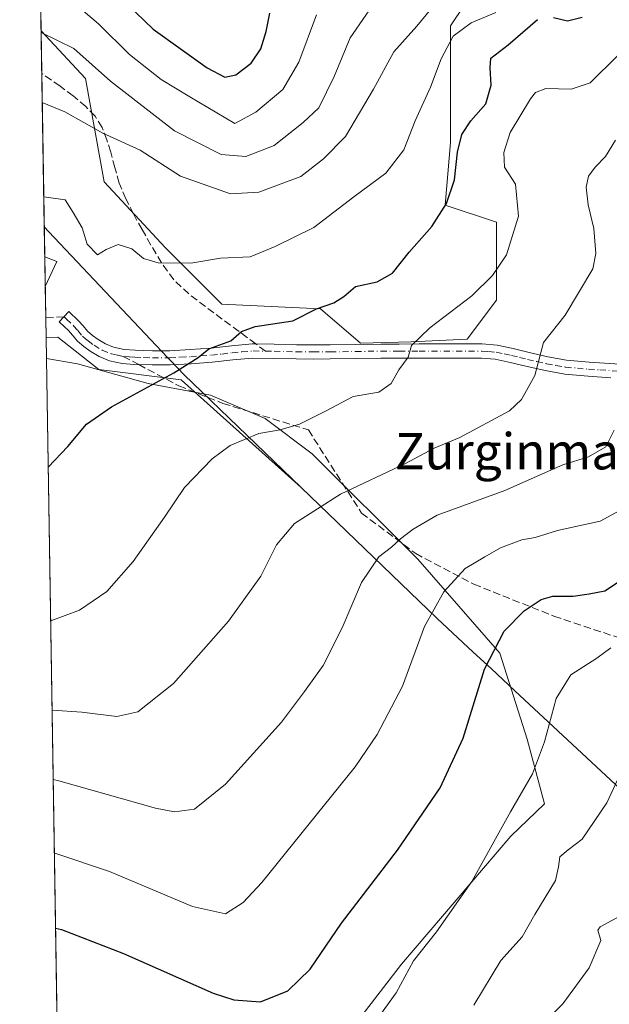
# Model space of a CAD drawing. Units: metres. Extents: x 610152 to 613580, y 4773276 to 4775646.
# Drawn here: x 610152 to 610282, y 4775083 to 4775300 of the extents above; entities that cross this region are included whole.
import ezdxf
from ezdxf.enums import TextEntityAlignment as Align

# ---------------------------------------------------------------- set-up
doc = ezdxf.new("R2010")
doc.units = ezdxf.units.M
doc.header["$MEASUREMENT"] = 0
doc.linetypes.add('DGN Style 3', pattern=[2.307223458686699, 1.648016756204785, -0.6592067024819142])
doc.linetypes.add('DGN Style 4', pattern=[2.6384748266838614, 1.318413404963828, -0.6592067024819142, 0.001648016756204785, -0.6592067024819142])
for name, color, linetype, lineweight in [('Arbolado forestal CxS', 92, 'Continuous', 0), ('Camino Cxs', 7, 'Continuous', 0), ('Camino eje', 30, 'DGN Style 4', 13), ('Comarca CxS', 21, 'Continuous', 0), ('Comunidad Autónoma CxS', 142, 'Continuous', 0), ('Curva de nivel maestra', 30, 'Continuous', 30), ('Curva de nivel normal', 30, 'Continuous', 0), ('Edificación Cxs', 1, 'Continuous', 13), ('Entidad de ámbito territorial', 7, 'Continuous', 0), ('Entidad de ámbito territorial CxS', 92, 'Continuous', 0), ('Espacio natural protegido', 121, 'Continuous', 13), ('Espacio natural protegido CxS', 121, 'Continuous', 0), ('Municipio', 91, 'Continuous', 13), ('Municipio CxS', 4, 'Continuous', 0), ('Pastizal CxS', 92, 'Continuous', 0), ('Prado CxS', 92, 'Continuous', 0), ('Provincia CxS', 1, 'Continuous', 0), ('Senda', 7, 'DGN Style 3', 0), ('Senda no paivmentada conexión', 7, 'DGN Style 3', 0), ('Texto cartográfico', 7, 'Continuous', 0)]:
    doc.layers.add(name, color=color, linetype=linetype, lineweight=lineweight)
doc.styles.add('Style-Arial', font='txt')

# ---------------------------------------------------------------- blocks, each defined once
blk = doc.blocks.new('*U12')
at = {"layer": 'Prado CxS', "color": 92, "linetype": 'Continuous', "lineweight": 0}
blk.add_polyline3d([(610170.9792999999, 4774980.0735, 311.2655999999988), (610161.6431, 4774967.958000001, 311.7001000000019), (610157.4807000002, 4775225.234300001, 272.3157999999967), (610164.3685999997, 4775224.0714, 273.0466000000015), (610179.8941000003, 4775219.7587, 274.7835999999952), (610193.6946, 4775217.1711, 276.5939999999973), (610205.7701000003, 4775211.995999999, 278.7189000000071), (610216.1204000004, 4775204.233200001, 281.2353000000003), (610239.4086999996, 4775180.944800001, 291.1554000000033), (610257.5219000002, 4775160.244100001, 299.9045999999944), (610263.5596000003, 4775141.268400001, 303.2831000000006), (610267.3698000005, 4775126.953400001, 305.7290000000066), (610259.9916000003, 4775119.862700001, 304.9493999999977), (610235.8039999995, 4775091.555500001, 304.0188999999955), (610218.7034999998, 4775069.376700001, 304.4449000000022), (610230.9963999996, 4775066.1227, 306.7455999999947), (610236.4194999998, 4775049.491699999, 310.4811999999947), (610234.9732999997, 4775036.475500001, 312.125199999995), (610227.2030999997, 4775017.655900001, 313.9879999999976), (610223.8567000004, 4775013.191099999, 314.3126000000047), (610214.1889000004, 4775000.293099999, 314.5878999999986), (610188.3334999997, 4774986.220899999, 312.2691999999952)], close=True, dxfattribs=at)
blk = doc.blocks.new('*U16')
at = {"layer": 'Pastizal CxS', "color": 92, "linetype": 'Continuous', "lineweight": 0}
blk.add_polyline3d([(610218.7034999998, 4775069.376700001, 304.4449000000022), (610235.8039999995, 4775091.555500001, 304.0188999999955), (610259.9916000003, 4775119.862700001, 304.9493999999977), (610267.3698000005, 4775126.953400001, 305.7290000000066), (610263.5596000003, 4775141.268400001, 303.2831000000006), (610257.5219000002, 4775160.244100001, 299.9045999999944), (610239.4086999996, 4775180.944800001, 291.1554000000033), (610216.1204000004, 4775204.233200001, 281.2353000000003), (610205.7701000003, 4775211.995999999, 278.7189000000071), (610193.6946, 4775217.1711, 276.5939999999973), (610179.8941000003, 4775219.7587, 274.7835999999952), (610164.3685999997, 4775224.0714, 273.0466000000015), (610157.4807000002, 4775225.234300001, 272.3157999999967), (610156.3103999998, 4775297.572000001, 259.4643000000069), (610166.0954999998, 4775287.034299999, 261.3521999999939), (610170.2446999997, 4775264.2141, 267.6662999999971), (610183.7292999999, 4775249.692299999, 270.1907000000065), (610196.1766999997, 4775237.244899999, 272.2829999999958), (610217.9594999999, 4775236.2075, 274.3957999999984), (610226.7605, 4775228.6635, 277.582699999999), (610237.9633, 4775228.958500001, 279.2109999999957), (610250.3409000002, 4775229.4967, 281.2130000000034), (610256.7988999998, 4775238.1073, 280.4104999999981), (610256.7988, 4775255.329299999, 277.8571999999986), (610245.4972999999, 4775259.096100001, 274.0008999999991), (610246.6445000004, 4775272.931500001, 272.5803000000014), (610246.6445000004, 4775285.035900001, 269.7072000000044), (610246.6442999998, 4775298.652899999, 266.0259999999981), (610252.6964999996, 4775307.731100001, 264.1860000000015)], dxfattribs=at)
blk = doc.blocks.new('*U18')
at = {"layer": 'Espacio natural protegido CxS', "color": 121, "linetype": 'Continuous', "lineweight": 0, "flags": 128}
blk.add_lwpolyline([(610159.8103000007, 4775081.2402), (610157.4052000007, 4775229.900800001), (610160.0300000012, 4775229.939400001), (610169.0801000004, 4775222.8244), (610187.2232999993, 4775220.509400001), (610213.6769749996, 4775196.791075), (610187.7750250001, 4775221.724049998), (610187.3660249999, 4775222.157050001), (610186.8810249988, 4775222.670049998), (610184.4470249994, 4775225.24605), (610184.2230250009, 4775225.48405), (610158.0169750013, 4775253.218049999), (610157.009785274, 4775254.343549546), (610155.6343999993, 4775339.3581)], dxfattribs=at)

msp = doc.modelspace()

# ---------------------------------------------------------------- linework, layer by layer
at = {"layer": 'Arbolado forestal CxS', "color": 92, "linetype": 'Continuous', "lineweight": 0, "extrusion": (-0.006863654853202687, 0.4242258002933507, 0.9055304305254035), "elevation": 2021851.48461879, "flags": 128}
msp.add_lwpolyline([(-687327.0845789022, -4314563.215962982), (-687327.0845789022, -4314675.456586448)], dxfattribs=at)
at = {"layer": 'Arbolado forestal CxS', "color": 92, "linetype": 'Continuous', "lineweight": 0}
for points in [[(610252.6964999996, 4775307.731100001, 264.1860000000015), (610246.6442999998, 4775298.652899999, 266.0259999999981), (610246.6445000004, 4775285.035900001, 269.7072000000044), (610246.6445000004, 4775272.931500001, 272.5803000000014), (610245.4972999999, 4775259.096100001, 274.0008999999991), (610256.7988, 4775255.329299999, 277.8571999999986), (610256.7988999998, 4775238.1073, 280.4104999999981), (610250.3409000002, 4775229.4967, 281.2130000000034), (610237.9633, 4775228.958500001, 279.2109999999957), (610226.7605, 4775228.6635, 277.582699999999), (610217.9594999999, 4775236.2075, 274.3957999999984), (610196.1766999997, 4775237.244899999, 272.2829999999958), (610183.7292999999, 4775249.692299999, 270.1907000000065), (610170.2446999997, 4775264.2141, 267.6662999999971), (610166.0954999998, 4775287.034299999, 261.3521999999939), (610156.3103999998, 4775297.572000001, 259.4643000000069), (610154.6662999997, 4775399.196000001, 211.8426999999938)], [(610156.3103999998, 4775297.572000001, 259.4643000000069), (610166.0954999998, 4775287.034299999, 261.3521999999939), (610170.2446999997, 4775264.2141, 267.6662999999971), (610183.7292999999, 4775249.692299999, 270.1907000000065), (610196.1766999997, 4775237.244899999, 272.2829999999958), (610217.9594999999, 4775236.2075, 274.3957999999984), (610226.7605, 4775228.6635, 277.582699999999), (610237.9633, 4775228.958500001, 279.2109999999957), (610250.3409000002, 4775229.4967, 281.2130000000034), (610256.7988999998, 4775238.1073, 280.4104999999981), (610256.7988, 4775255.329299999, 277.8571999999986), (610245.4972999999, 4775259.096100001, 274.0008999999991), (610246.6445000004, 4775272.931500001, 272.5803000000014), (610246.6445000004, 4775285.035900001, 269.7072000000044), (610246.6442999998, 4775298.652899999, 266.0259999999981), (610252.6964999996, 4775307.731100001, 264.1860000000015)]]:
    msp.add_polyline3d(points, dxfattribs=at)
at = {"layer": 'Camino Cxs', "color": 7, "linetype": 'Continuous', "lineweight": 0}
msp.add_polyline3d([(610281.9901000002, 4775221.020099999, 289.8083000000042), (610277.0100999996, 4775221.340100001, 290), (610271.8501000004, 4775221.800100001, 288.4839000000065), (610267.5100999996, 4775222.5701, 287.0233000000007), (610263.2901, 4775223.540100001, 287.3941999999952), (610259.7801000001, 4775224.4001, 287.7988000000041), (610256.5100999996, 4775225.110099999, 287.8442000000068), (610253.4801000003, 4775225.340100001, 287.0837999999931), (610239.7100999998, 4775225.340100001, 285.1695000000037), (610235.3601000002, 4775225.3201, 284.6744000000036), (610231.2901, 4775225.3201, 284.0363999999972), (610225.7301000003, 4775225.2401, 284.559500000003), (610220.1001000004, 4775225.1501, 281.9870999999985), (610216.3601000002, 4775225.140100001, 279.5506000000024), (610212.6001000004, 4775225.1501, 278.087400000004), (610207.6801000005, 4775225.280099999, 277.742499999993), (610202.9700999996, 4775225.350099999, 278.3395000000019), (610198.6201, 4775224.960100001, 279.7406999999948), (610194.0301000001, 4775224.420100001, 280.225900000005), (610189.4101, 4775224.100099999, 280.0725999999996), (610184.7901, 4775223.850099999, 279.2296999999962), (610180.8400999998, 4775223.8201, 277.5647999999928), (610176.8701, 4775223.950099999, 275.501099999994), (610174.2200999996, 4775224.1801, 275.0886000000028), (610171.3901000004, 4775224.7601, 275.0516000000061), (610169.1101000002, 4775225.6801, 275.6962000000058), (610167.1501000002, 4775226.870100001, 276.4812999999995), (610165.7100999998, 4775227.890100001, 276.2204999999958), (610164.3101000005, 4775229.110099999, 275.9315000000061), (610163.2001, 4775230.4301, 275.6058000000049), (610162.3400999998, 4775231.4101, 275.2425999999978), (610161.3800999997, 4775232.3101, 275.0236000000005), (610160.3000999996, 4775233.3101, 275.0638999999938), (610162.4301000005, 4775235.600099999, 277.2029000000039), (610164.5900999998, 4775233.5801, 278.1814000000013), (610165.5701000001, 4775232.460100001, 278.593399999998), (610166.5401, 4775231.3101, 278.8273999999947), (610167.6401000004, 4775230.340100001, 278.9450999999972), (610168.8601000002, 4775229.4801, 277.9538999999932), (610170.5100999996, 4775228.4801, 276.6419000000024), (610172.3000999996, 4775227.7601, 275.4159000000073), (610174.6700999998, 4775227.270099999, 274.8552999999956), (610177.0500999996, 4775227.0701, 274.6416000000027), (610180.8701, 4775226.940099999, 275.4608000000007), (610184.7001, 4775226.970100001, 276.5666000000056), (610189.2200999996, 4775227.210100001, 277.661500000002), (610193.7401000002, 4775227.530099999, 278.2448000000004), (610198.2901, 4775228.0701, 278.1218999999983), (610202.8601000002, 4775228.4801, 276.6045000000013), (610203.6901000004, 4775228.460100001, 276.6159000000043), (610207.7500999998, 4775228.4001, 276.7191000000021), (610212.6501000002, 4775228.270099999, 277.7213000000047), (610216.3601000002, 4775228.2601, 278.5022999999928), (610220.0701000001, 4775228.270099999, 281.2103999999963), (610225.6801000005, 4775228.360099999, 284.4872000000032), (610231.2701000003, 4775228.440099999, 283.2945999999938), (610235.3501000004, 4775228.440099999, 283.8380999999936), (610239.7001, 4775228.460100001, 284.0298000000039), (610253.6001000004, 4775228.460100001, 287.3594000000012), (610256.9501, 4775228.200099999, 287.4953999999998), (610260.4801000003, 4775227.440099999, 286.844299999997), (610264.0100999996, 4775226.5701, 287.6855000000069), (610268.1401000004, 4775225.630100001, 289.2133999999933), (610272.2600999996, 4775224.890100001, 289.0473999999958), (610277.2500999998, 4775224.450099999, 289.0831999999937), (610289.6501000002, 4775223.670100001, 291.4066000000021)], dxfattribs=at)
msp.add_polyline3d([(610281.9901000002, 4775221.020099999, 289.8083000000042), (610277.0100999996, 4775221.340100001, 290), (610271.8501000004, 4775221.800100001, 288.4839000000065), (610267.5100999996, 4775222.5701, 287.0233000000007), (610263.2901, 4775223.540100001, 287.3941999999952), (610259.7801000001, 4775224.4001, 287.7988000000041), (610256.5100999996, 4775225.110099999, 287.8442000000068), (610253.4801000003, 4775225.340100001, 287.0837999999931), (610239.7100999998, 4775225.340100001, 285.1695000000037), (610235.3601000002, 4775225.3201, 284.6744000000036), (610231.2901, 4775225.3201, 284.0363999999972), (610225.7301000003, 4775225.2401, 284.559500000003), (610220.1001000004, 4775225.1501, 281.9870999999985), (610216.3601000002, 4775225.140100001, 279.5506000000024), (610212.6001000004, 4775225.1501, 278.087400000004), (610207.6801000005, 4775225.280099999, 277.742499999993), (610202.9700999996, 4775225.350099999, 278.3395000000019), (610198.6201, 4775224.960100001, 279.7406999999948), (610194.0301000001, 4775224.420100001, 280.225900000005), (610189.4101, 4775224.100099999, 280.0725999999996), (610184.7901, 4775223.850099999, 279.2296999999962), (610180.8400999998, 4775223.8201, 277.5647999999928), (610176.8701, 4775223.950099999, 275.501099999994), (610174.2200999996, 4775224.1801, 275.0886000000028), (610171.3901000004, 4775224.7601, 275.0516000000061), (610169.1101000002, 4775225.6801, 275.6962000000058), (610167.1501000002, 4775226.870100001, 276.4812999999995), (610165.7100999998, 4775227.890100001, 276.2204999999958), (610164.3101000005, 4775229.110099999, 275.9315000000061), (610163.2001, 4775230.4301, 275.6058000000049), (610162.3400999998, 4775231.4101, 275.2425999999978), (610161.3800999997, 4775232.3101, 275.0236000000005), (610160.3000999996, 4775233.3101, 275.0638999999938), (610162.4301000005, 4775235.600099999, 277.2029000000039), (610164.5900999998, 4775233.5801, 278.1814000000013), (610165.5701000001, 4775232.460100001, 278.593399999998), (610166.5401, 4775231.3101, 278.8273999999947), (610167.6401000004, 4775230.340100001, 278.9450999999972), (610168.8601000002, 4775229.4801, 277.9538999999932), (610170.5100999996, 4775228.4801, 276.6419000000024), (610172.3000999996, 4775227.7601, 275.4159000000073), (610174.6700999998, 4775227.270099999, 274.8552999999956), (610177.0500999996, 4775227.0701, 274.6416000000027), (610180.8701, 4775226.940099999, 275.4608000000007), (610184.7001, 4775226.970100001, 276.5666000000056), (610189.2200999996, 4775227.210100001, 277.661500000002), (610193.7401000002, 4775227.530099999, 278.2448000000004), (610198.2901, 4775228.0701, 278.1218999999983), (610202.8601000002, 4775228.4801, 276.6045000000013), (610203.6901000004, 4775228.460100001, 276.6159000000043), (610207.7500999998, 4775228.4001, 276.7191000000021), (610212.6501000002, 4775228.270099999, 277.7213000000047), (610216.3601000002, 4775228.2601, 278.5022999999928), (610220.0701000001, 4775228.270099999, 281.2103999999963), (610225.6801000005, 4775228.360099999, 284.4872000000032), (610231.2701000003, 4775228.440099999, 283.2945999999938), (610235.3501000004, 4775228.440099999, 283.8380999999936), (610239.7001, 4775228.460100001, 284.0298000000039), (610253.6001000004, 4775228.460100001, 287.3594000000012), (610256.9501, 4775228.200099999, 287.4953999999998), (610260.4801000003, 4775227.440099999, 286.844299999997), (610264.0100999996, 4775226.5701, 287.6855000000069), (610268.1401000004, 4775225.630100001, 289.2133999999933), (610272.2600999996, 4775224.890100001, 289.0473999999958), (610277.2500999998, 4775224.450099999, 289.0831999999937), (610289.6501000002, 4775223.670100001, 291.4066000000021)], dxfattribs=at)
at = {"layer": 'Camino eje', "color": 30, "linetype": 'DGN Style 4', "lineweight": 13}
for points in [[(610161.3651000002, 4775234.4551, 276.2017000000051), (610161.9051000001, 4775233.9551, 276.1242000000057), (610163.4650999998, 4775232.495100001, 276.5460000000021), (610164.3850999996, 4775231.4451, 276.9943000000058), (610165.4250999996, 4775230.210100001, 277.2719999999972), (610166.1250999998, 4775229.600099999, 277.4618000000046), (610166.6750999996, 4775229.1151, 277.5547999999981), (610168.0050999997, 4775228.175100001, 277.2790999999997), (610169.8101000005, 4775227.0801, 275.9885000000068), (610171.8450999996, 4775226.2601, 275.1955000000016), (610173.2600999996, 4775225.970100001, 274.9928999999975), (610174.4451000001, 4775225.725099999, 274.9995999999956)], [(610174.4451000001, 4775225.725099999, 274.9995999999956), (610175.7701000003, 4775225.610099999, 275.0329000000056), (610176.9600999998, 4775225.5101, 275.0825000000041), (610178.9451000001, 4775225.4451, 275.7005999999965), (610180.8551000003, 4775225.380100001, 276.5152999999991), (610184.7451, 4775225.4101, 277.8984999999957), (610187.0551000005, 4775225.5351, 278.5491999999941), (610189.3151000004, 4775225.655099999, 278.8723999999929), (610191.5751, 4775225.815099999, 279.1083999999973), (610193.8850999996, 4775225.975099999, 279.2246000000014), (610196.1801000005, 4775226.245100001, 279.1779999999999), (610198.4550999999, 4775226.515100001, 278.7835999999952), (610200.6300999997, 4775226.710100001, 277.9590999999928), (610203.1224999996, 4775226.9101, 277.1883999999991), (610205.8388999999, 4775226.867699999, 277.1416000000027)], [(610205.8388999999, 4775226.867699999, 277.1416000000027), (610207.7150999998, 4775226.840100001, 277.1257999999943), (610212.6250999998, 4775226.710100001, 277.6517000000022), (610216.3601000002, 4775226.700099999, 278.6647999999986), (610220.0850999998, 4775226.710100001, 281.4198999999935), (610225.7050999999, 4775226.800100001, 284.5360999999975), (610231.2801000001, 4775226.880100001, 283.258600000001), (610235.3551000003, 4775226.880100001, 283.7041000000027), (610239.7050999999, 4775226.9001, 284.0181000000011), (610253.5401, 4775226.9001, 286.8571999999986), (610255.0551000005, 4775226.7851, 287.1108999999997), (610256.7301000003, 4775226.655099999, 287.4125000000058), (610258.4951, 4775226.2751, 287.4962999999989), (610260.1300999997, 4775225.920100001, 287.3052000000025), (610261.8951000003, 4775225.485099999, 287.070000000007), (610263.6501000002, 4775225.0551, 287.4401999999973), (610265.7150999998, 4775224.585100001, 287.9860999999946), (610267.8251, 4775224.100099999, 288.1661000000022), (610269.8850999996, 4775223.7301, 288.3086000000039), (610272.0551000005, 4775223.345100001, 288.6235000000015), (610274.6350999996, 4775223.1151, 289.0482000000048), (610277.1300999997, 4775222.895099999, 289.5503000000026), (610279.6201, 4775222.735099999, 289.7041000000027), (610293.2651000004, 4775221.8751, 292.313599999994)]]:
    msp.add_polyline3d(points, dxfattribs=at)
at = {"layer": 'Comarca CxS', "color": 21, "linetype": 'Continuous', "lineweight": 0, "flags": 128}
msp.add_lwpolyline([(610863.099866171, 4773287.450212056), (610189.0100008462, 4773276.399982234), (610161.7249999995, 4774962.892899999), (610159.8103000007, 4775081.2402), (610157.4052000007, 4775229.900800001), (610157.009785274, 4775254.343549546), (610155.6343999993, 4775339.3581), (610151.5800008458, 4775589.959982209), (610204.4344760181, 4775590.826906933), (610245.0844287017, 4775591.493613364), (610340.7561999992, 4775593.062799999), (611685.0616024418, 4775615.110966235), (613068.4811565683, 4775637.800748146), (613540.9600008718, 4775645.549982211), (613579.5200008709, 4773331.979982234), (612324.4276821513, 4773311.405487224)], close=True, dxfattribs=at)
at = {"layer": 'Comunidad Autónoma CxS', "color": 142, "linetype": 'Continuous', "lineweight": 0, "flags": 128}
msp.add_lwpolyline([(610863.099866171, 4773287.450212056), (610189.0100008462, 4773276.399982234), (610161.7249999995, 4774962.892899999), (610159.8103000007, 4775081.2402), (610157.4052000007, 4775229.900800001), (610157.009785274, 4775254.343549546), (610155.6343999993, 4775339.3581), (610151.5800008458, 4775589.959982209), (610204.4344760181, 4775590.826906933), (610245.0844287017, 4775591.493613364), (610340.7561999992, 4775593.062799999), (611685.0616024418, 4775615.110966235), (613068.4811565683, 4775637.800748146), (613540.9600008718, 4775645.549982211), (613579.5200008709, 4773331.979982234), (612324.4276821513, 4773311.405487224)], close=True, dxfattribs=at)
at = {"layer": 'Curva de nivel maestra', "color": 30, "linetype": 'Continuous', "lineweight": 30, "flags": 128}
for points, elevation in [([(610169.4000000004, 4775309.170100001), (610181.0599999996, 4775297.9301), (610192.9400000004, 4775289.4301), (610196.8200000003, 4775287.360099999), (610199.2400000002, 4775287.840100001), (610202.6600000003, 4775290.420100001), (610204.8099999996, 4775293.5601), (610206, 4775297.450099999), (610206.75, 4775301.470100001)], 250), ([(610157.8679000001, 4775201.304), (610162.2000000002, 4775205.800100001), (610166.3200000003, 4775210.7601), (610171.8600000005, 4775214.620100001), (610185.6299999999, 4775222.090100001), (610190.9900000002, 4775225.470100001), (610193.3399999999, 4775227.390100001), (610198.1900000004, 4775229.1601), (610200.54, 4775231.210100001), (610203.5599999996, 4775232.350099999), (610211.8499999996, 4775233.600099999), (610217.0899999999, 4775236.2301), (610220.9299999997, 4775237.540100001), (610223.0899999999, 4775238.950099999), (610225.7000000002, 4775241.140100001), (610230.4900000002, 4775242.1801), (610233.8700000001, 4775244.0801), (610237.4900000002, 4775248.720100001), (610242.5099999999, 4775254.420100001), (610245.7400000002, 4775259.460100001), (610247.5499999998, 4775264.6601), (610248.2199999997, 4775270.8201), (610249.1600000003, 4775274.670100001), (610251.1500000004, 4775277.690099999), (610254.4699999997, 4775281.470100001), (610255.6399999997, 4775285.540100001), (610255.4199999999, 4775289.4301), (610255.54, 4775291.540100001), (610259.3600000005, 4775294.470100001), (610265.8600000005, 4775300.040100001)], 275), ([(610269.3399999999, 4775300.540100001), (610272.5, 4775299.7501), (610275.7000000002, 4775300.5801)], 275), ([(610159.5144999997, 4775099.529200001), (610160.8200000003, 4775099.270099999), (610174.5099999999, 4775093.9301), (610194.2999999998, 4775085.170100001), (610198.8700000001, 4775083.690099999), (610204.7000000002, 4775083.300100001), (610210.7699999996, 4775085.720100001), (610215.6600000003, 4775090.450099999), (610222.5599999996, 4775100.6601), (610234.9199999999, 4775116.780099999), (610244.4000000004, 4775130.5101), (610249.4199999999, 4775141.4801), (610254.1399999997, 4775156.6801), (610258.5099999999, 4775165.090100001), (610262.9299999997, 4775169.590100001), (610266.6200000001, 4775172.090100001), (610269.2400000002, 4775172.8301), (610273.6900000004, 4775172.790100001), (610277.2199999997, 4775173.300100001), (610280.7000000002, 4775173.970100001), (610284.3600000005, 4775176.420100001)], 300)]:
    msp.add_lwpolyline(points, dxfattribs=dict(at, elevation=elevation))
at = {"layer": 'Curva de nivel normal', "color": 30, "linetype": 'Continuous', "lineweight": 0, "flags": 128}
for points, elevation in [([(610156.3162000002, 4775297.213099999), (610163.4900000002, 4775293.65), (610171.5999999996, 4775286.460000001), (610185.7599999999, 4775275.5), (610196.0700000003, 4775270.24), (610201.5, 4775269.810000001), (610207.7300000006, 4775272.26), (610214.1600000003, 4775277.32), (610217.5599999996, 4775280.600000001), (610220.9600000001, 4775287.470000001), (610224.4900000002, 4775296.050000001), (610231.4199999999, 4775306.119999999)], 260), ([(610244.3600000005, 4775304.939999999), (610239.1799999997, 4775298.600000001), (610234.1500000004, 4775292.9), (610229.6799999997, 4775284.66), (610223.4699999997, 4775274.220000001), (610218.6100000005, 4775269.310000001), (610213.5899999999, 4775265.4), (610204.3300000001, 4775261.99), (610198.0800000001, 4775261.609999999), (610187.0300000003, 4775265.470000001), (610178.1799999997, 4775271.24), (610169.9000000004, 4775275), (610161.5499999998, 4775279.66), (610156.5669, 4775281.717800001)], 265), ([(610162.6500000004, 4775304.560000001), (610168.9900000002, 4775299.09), (610175.7800000003, 4775292.369999999), (610182.7999999998, 4775286.84), (610189.0999999996, 4775283), (610199.0300000003, 4775277.100000001), (610203.6600000003, 4775279.619999999), (610209.6299999999, 4775284.600000001), (610213.1500000004, 4775290.66), (610217.0899999999, 4775301.100000001)], 255), ([(610156.9035999998, 4775260.9057), (610156.9199999999, 4775260.91), (610161.5800000001, 4775260.300000001), (610163.4100000003, 4775257.480000001), (610165.3499999996, 4775254.109999999), (610166.4600000001, 4775250.52), (610168.7599999999, 4775248.119999999), (610170.6399999997, 4775249.300000001), (610173.2999999998, 4775250.4), (610176.3300000001, 4775249.460000001), (610178.8799999999, 4775247.32), (610182.1100000005, 4775246.4), (610189.3799999999, 4775246.279999999), (610195.9100000003, 4775247.380000001), (610202.4199999999, 4775247.699999999), (610207.9699999997, 4775250), (610216.5199999996, 4775254.199999999), (610225.29, 4775260.9), (610232.3700000001, 4775266.119999999), (610236.3200000003, 4775271.279999999), (610238.8799999999, 4775277.730000001), (610242.2599999999, 4775285.140000001), (610244.5499999998, 4775291.369999999), (610247.2199999997, 4775296.4), (610251.2199999997, 4775299.32), (610256.6600000003, 4775301.640000001)], 270), ([(610158.4167, 4775167.379699999), (610164.7599999999, 4775169.699999999), (610170.8200000003, 4775173.800000001), (610176.5999999996, 4775180.470000001), (610183.5, 4775190.26), (610187.9400000004, 4775196.75), (610194.0300000003, 4775203.119999999), (610198.0300000003, 4775206.050000001), (610204.3600000005, 4775208.699999999), (610209.0300000003, 4775209.539999999), (610213.3600000005, 4775210.789999999), (610219.0300000003, 4775213.66), (610225.1299999999, 4775216.880000001), (610230.8499999996, 4775217.82), (610233.5199999996, 4775219.720000001), (610235.25, 4775222.779999999), (610237.3200000003, 4775225.529999999), (610238.0599999996, 4775228.15), (610242.0800000001, 4775232.029999999), (610251.3300000001, 4775239.109999999), (610255.8799999999, 4775243.57), (610259, 4775248.140000001), (610261.6500000004, 4775256.640000001), (610260.9699999997, 4775263.74), (610258.5700000003, 4775267.470000001), (610258.4400000004, 4775270.720000001), (610259.8099999996, 4775275.119999999), (610264.3099999996, 4775282.58), (610265.4199999999, 4775283.970000001), (610267.6600000003, 4775284.859999999), (610273.2800000003, 4775284.720000001), (610277.4699999997, 4775286.109999999), (610283.5800000001, 4775292.09)], 280), ([(610158.7358999997, 4775147.651000001), (610165.3200000003, 4775147.230000001), (610173, 4775146.25), (610177.6500000004, 4775147.300000001), (610185.54, 4775153.529999999), (610197.6200000001, 4775167.279999999), (610204.7800000003, 4775177.220000001), (610208.2599999999, 4775184.109999999), (610212.2400000002, 4775188.82), (610222.3600000005, 4775195.32), (610236.7000000002, 4775202.109999999), (610243.0300000003, 4775205.470000001), (610248.7400000002, 4775207.800000001), (610259.6799999997, 4775213.710000001), (610262.3200000003, 4775216.210000001), (610265.2199999997, 4775221.470000001), (610267.1600000003, 4775228.800000001), (610271.9400000004, 4775234.800000001), (610278.0700000003, 4775245.02), (610278.75, 4775248.41), (610278.2999999998, 4775253.960000001), (610276.9900000002, 4775259.189999999), (610276.5999999996, 4775263.100000001), (610277.1200000001, 4775265.470000001), (610278.54, 4775267.470000001), (610280.8399999999, 4775269.800000001), (610283.0599999996, 4775273.470000001)], 285), ([(610158.9839000005, 4775132.321799999), (610160.25, 4775132.07), (610181.54, 4775125.980000001), (610185.7400000002, 4775125.199999999), (610190.1799999997, 4775125.82), (610197.0300000003, 4775131.32), (610209.3799999999, 4775145.02), (610214.4600000001, 4775151.74), (610218.5499999998, 4775157.480000001), (610222.7699999996, 4775165.779999999), (610226.9800000006, 4775175.800000001), (610230.8399999999, 4775181.480000001), (610233.6399999997, 4775183.58), (610235.6100000005, 4775185.470000001), (610238.4000000004, 4775187.58), (610243.6900000004, 4775190.65), (610258.6699999999, 4775196.109999999), (610271.4400000004, 4775201.76), (610277.1200000001, 4775203.58), (610280.9299999997, 4775205.77), (610282.7400000002, 4775209.470000001)], 290), ([(610159.2466000002, 4775116.0864), (610159.2999999998, 4775116.07), (610171.4299999997, 4775112.039999999), (610189.7000000002, 4775104.289999999), (610197.0300000003, 4775102.720000001), (610200.8799999999, 4775105.230000001), (610205.0300000003, 4775109.619999999), (610225.6100000005, 4775135.140000001), (610230.4900000002, 4775142.289999999), (610236.0199999996, 4775152.939999999), (610240.9400000004, 4775166.07), (610245.1799999997, 4775173.720000001), (610249.9100000003, 4775178.869999999), (610254.2300000006, 4775181.470000001), (610257.6600000003, 4775183.5), (610262.3700000001, 4775185.230000001), (610265.3300000001, 4775185.76), (610270.2300000006, 4775187.26), (610279.6600000003, 4775189.369999999), (610285.5099999999, 4775192.52)], 295.0000000000001), ([(610229.2800000003, 4775077.83), (610234.6200000001, 4775085.25), (610238.5, 4775092.300000001), (610243.5599999996, 4775098.699999999), (610251.3399999999, 4775109.84), (610259.9199999999, 4775125.220000001), (610264.7100000001, 4775133.57), (610267.3600000005, 4775140.66), (610269.9400000004, 4775150.180000001), (610273.1699999999, 4775155.470000001), (610278.9500000002, 4775159.140000001), (610282.04, 4775161.41)], 305), ([(610284.4900000002, 4775134.49), (610281.1600000003, 4775127.180000001), (610275.7199999997, 4775119.180000001), (610272.5800000001, 4775116.82), (610270.79, 4775115.279999999), (610270.5099999999, 4775113.050000001), (610269.8099999996, 4775110.02), (610265.2400000002, 4775102.51), (610262.4299999997, 4775097.619999999), (610257.7599999999, 4775092.359999999), (610251.7599999999, 4775082.550000001)], 310), ([(610267.4800000006, 4775078.810000001), (610271.4299999997, 4775082.810000001), (610277.2699999996, 4775090.810000001), (610279.7999999998, 4775096.779999999), (610279.1299999999, 4775099.060000001), (610279.6600000003, 4775099.82), (610283.3600000005, 4775101.84)], 315)]:
    msp.add_lwpolyline(points, dxfattribs=dict(at, elevation=elevation))
at = {"layer": 'Edificación Cxs', "color": 1, "linetype": 'Continuous', "lineweight": 13, "extrusion": (-0.00392712270284332, 0.2424738917907588, 0.9701499829959903), "elevation": 1155743.195284518, "flags": 128}
msp.add_lwpolyline([(-687407.1833648041, -4622439.739160082), (-687407.1833648041, -4622446.486218219)], dxfattribs=at)
at = {"layer": 'Edificación Cxs', "color": 1, "linetype": 'Continuous', "lineweight": 13, "extrusion": (0.3624677206856545, 0.9319897229394963, 0.003508246870914308), "elevation": 4671645.014452297, "flags": 128}
msp.add_lwpolyline([(1162220.143408194, -16114.72427265018), (1162220.140084044, -16114.72577265941), (1162217.306271984, -16113.86076733624)], dxfattribs=at)
at = {"layer": 'Edificación Cxs', "color": 1, "linetype": 'Continuous', "lineweight": 13, "extrusion": (0.05279305986996381, 0.1147293425266656, 0.9919929792054809), "elevation": 580346.4290421314, "flags": 128}
msp.add_lwpolyline([(1441858.327550771, -4556261.455418739), (1441858.327550771, -4556255.337107972)], dxfattribs=at)
at = {"layer": 'Edificación Cxs', "color": 1, "linetype": 'Continuous', "lineweight": 13}
msp.add_3dface([(610159.7600999996, 4775246.6801, 276.2951999999932), (610157.2231000002, 4775241.1665, 276.2951999999932), (610157.1171000004, 4775247.711300001, 276.2951999999932), (610157.1201, 4775247.710100001, 276.2951999999932)], dxfattribs=at)
at = {"layer": 'Entidad de ámbito territorial', "color": 7, "linetype": 'Continuous', "lineweight": 0, "flags": 128}
for points in [[(610213.6769999984, 4775196.791100001), (610187.7749999996, 4775221.724099998), (610187.3659999993, 4775222.157100001), (610186.8809999982, 4775222.670100001), (610184.446999999, 4775225.246100001), (610184.2230000005, 4775225.4841), (610158.0170000002, 4775253.218099999), (610157.0097802138, 4775254.343622107)], [(610369.2559999994, 4775048.399999999), (610332.1309999991, 4775084.244000004), (610291.8609999979, 4775122.833000001), (610286.1859999989, 4775128.271000001), (610260.8559999998, 4775151.892000004), (610255.5909999999, 4775156.802000001), (610251.6599999995, 4775160.467), (610243.7049999983, 4775167.884000001), (610213.6769999984, 4775196.791100001)]]:
    msp.add_lwpolyline(points, dxfattribs=at)
at = {"layer": 'Entidad de ámbito territorial CxS', "color": 92, "linetype": 'Continuous', "lineweight": 0, "flags": 128}
msp.add_lwpolyline([(610369.2560000003, 4775048.4), (610332.1310000002, 4775084.244000002), (610291.8609999988, 4775122.833000001), (610286.1859999998, 4775128.271000001), (610260.8560000006, 4775151.892000002), (610255.5910000007, 4775156.802), (610251.6600000003, 4775160.467), (610243.7049999991, 4775167.884), (610213.6769749996, 4775196.791075), (610187.7750250001, 4775221.724049998), (610187.3660249999, 4775222.157050001), (610186.8810249988, 4775222.670049998), (610184.4470249994, 4775225.24605), (610184.2230250009, 4775225.48405), (610158.0169750013, 4775253.218049999), (610157.009785274, 4775254.343549546), (610155.6343999993, 4775339.3581), (610151.5800008458, 4775589.959982209), (610204.4344760181, 4775590.826906933), (610245.0844287017, 4775591.493613364), (610340.7561999992, 4775593.062799999), (611685.0616024418, 4775615.110966235)], dxfattribs=at)
at = {"layer": 'Espacio natural protegido', "color": 121, "linetype": 'Continuous', "lineweight": 13, "flags": 128}
for points in [[(610213.6769999984, 4775196.791100001), (610187.7749999996, 4775221.724099998), (610187.3659999993, 4775222.157100001), (610186.8809999982, 4775222.670100001), (610184.446999999, 4775225.246100001), (610184.2230000005, 4775225.4841), (610158.0170000002, 4775253.218099999), (610157.0097802138, 4775254.343622107)], [(610157.4052291401, 4775229.90080043), (610160.0300000004, 4775229.939400001), (610169.0800999994, 4775222.824400002), (610187.2232999986, 4775220.509400002), (610213.6769999984, 4775196.791100001)]]:
    msp.add_lwpolyline(points, dxfattribs=at)
at = {"layer": 'Municipio', "color": 91, "linetype": 'Continuous', "lineweight": 13, "flags": 128}
for points in [[(610213.6769999984, 4775196.791100001), (610187.7749999996, 4775221.724099998), (610187.3659999993, 4775222.157100001), (610186.8809999982, 4775222.670100001), (610184.446999999, 4775225.246100001), (610184.2230000005, 4775225.4841), (610158.0170000002, 4775253.218099999), (610157.0097802138, 4775254.343622107)], [(610213.6769999984, 4775196.791100001), (610187.7749999996, 4775221.724099998), (610187.3659999993, 4775222.157100001), (610186.8809999982, 4775222.670100001), (610184.446999999, 4775225.246100001), (610184.2230000005, 4775225.4841), (610158.0170000002, 4775253.218099999), (610157.0097802138, 4775254.343622107)], [(610369.2559999994, 4775048.399999999), (610332.1309999991, 4775084.244000004), (610291.8609999979, 4775122.833000001), (610286.1859999989, 4775128.271000001), (610260.8559999998, 4775151.892000004), (610255.5909999999, 4775156.802000001), (610251.6599999995, 4775160.467), (610243.7049999983, 4775167.884000001), (610213.6769999984, 4775196.791100001)], [(610369.2559999994, 4775048.399999999), (610332.1309999991, 4775084.244000004), (610291.8609999979, 4775122.833000001), (610286.1859999989, 4775128.271000001), (610260.8559999998, 4775151.892000004), (610255.5909999999, 4775156.802000001), (610251.6599999995, 4775160.467), (610243.7049999983, 4775167.884000001), (610213.6769999984, 4775196.791100001)]]:
    msp.add_lwpolyline(points, dxfattribs=at)
at = {"layer": 'Municipio CxS', "color": 4, "linetype": 'Continuous', "lineweight": 0, "flags": 128}
for points in [[(610369.2560000003, 4775048.4), (610332.1310000002, 4775084.244000002), (610291.8609999988, 4775122.833000001), (610286.1859999998, 4775128.271000001), (610260.8560000006, 4775151.892000002), (610255.5910000007, 4775156.802), (610251.6600000003, 4775160.467), (610243.7049999991, 4775167.884), (610213.6769749996, 4775196.791075), (610187.7750250001, 4775221.724049998), (610187.3660249999, 4775222.157050001), (610186.8810249988, 4775222.670049998), (610184.4470249994, 4775225.24605), (610184.2230250009, 4775225.48405), (610158.0169750013, 4775253.218049999), (610157.009785274, 4775254.343549546), (610155.6343999993, 4775339.3581), (610151.5800008458, 4775589.959982209), (610204.4344760181, 4775590.826906933), (610245.0844287017, 4775591.493613364), (610340.7561999992, 4775593.062799999), (611685.0616024418, 4775615.110966235)], [(610159.8103000007, 4775081.2402), (610157.4052000007, 4775229.900800001), (610157.009785274, 4775254.343549546), (610158.0169750013, 4775253.218049999), (610184.2230250009, 4775225.48405), (610184.4470249994, 4775225.24605), (610186.8810249988, 4775222.670049998), (610187.3660249999, 4775222.157050001), (610187.7750250001, 4775221.724049998), (610213.6769749996, 4775196.791075), (610243.7049999991, 4775167.884), (610251.6600000003, 4775160.467), (610255.5910000007, 4775156.802), (610260.8560000006, 4775151.892000002), (610286.1859999998, 4775128.271000001), (610291.8609999988, 4775122.833000001), (610332.1310000002, 4775084.244000002), (610369.2560000003, 4775048.4)]]:
    msp.add_lwpolyline(points, dxfattribs=at)
at = {"layer": 'Pastizal CxS', "color": 92, "linetype": 'Continuous', "lineweight": 0, "extrusion": (-0.005709166730106852, 0.3528085443737878, 0.935678115824078), "elevation": 1681525.076288851, "flags": 128}
msp.add_lwpolyline([(-687340.4438503203, -4458217.620058026), (-687340.4438503204, -4458227.699843425)], dxfattribs=at)
at = {"layer": 'Pastizal CxS', "color": 92, "linetype": 'Continuous', "lineweight": 0, "extrusion": (-0.003116725264025907, 0.1926770045073695, 0.9812572842826165), "elevation": 918444.6160305153, "flags": 128}
msp.add_lwpolyline([(-687311.1638164322, -4675397.880020465), (-687311.1638164322, -4675439.088162123)], dxfattribs=at)
at = {"layer": 'Pastizal CxS', "color": 92, "linetype": 'Continuous', "lineweight": 0, "extrusion": (-0.0009346001619897789, 0.05770538781023076, 0.9983332182894689), "elevation": 275257.7783957568, "flags": 128}
msp.add_lwpolyline([(-687407.1833648038, -4756776.705746447), (-687407.1833648038, -4756783.262333181)], dxfattribs=at)
at = {"layer": 'Pastizal CxS', "color": 92, "linetype": 'Continuous', "lineweight": 0, "extrusion": (-0.00080440475955235, 0.04975756917669362, 0.9987610010621206), "elevation": 237384.583412919, "flags": 128}
msp.add_lwpolyline([(-687266.2606252215, -4758830.450389943), (-687266.2606252214, -4758837.43735852)], dxfattribs=at)
at = {"layer": 'Pastizal CxS', "color": 92, "linetype": 'Continuous', "lineweight": 0, "extrusion": (-0.001131357383750865, 0.0699177298247813, 0.9975521194837988), "elevation": 333454.2508166836, "flags": 128}
msp.add_lwpolyline([(-687336.692429535, -4753045.844251649), (-687336.692429535, -4753054.822200851)], dxfattribs=at)
at = {"layer": 'Pastizal CxS', "color": 92, "linetype": 'Continuous', "lineweight": 0}
for points in [[(610156.3103999998, 4775297.572000001, 259.4643000000069), (610166.0954999998, 4775287.034299999, 261.3521999999939), (610170.2446999997, 4775264.2141, 267.6662999999971), (610183.7292999999, 4775249.692299999, 270.1907000000065), (610196.1766999997, 4775237.244899999, 272.2829999999958), (610217.9594999999, 4775236.2075, 274.3957999999984), (610226.7605, 4775228.6635, 277.582699999999), (610237.9633, 4775228.958500001, 279.2109999999957), (610250.3409000002, 4775229.4967, 281.2130000000034), (610256.7988999998, 4775238.1073, 280.4104999999981), (610256.7988, 4775255.329299999, 277.8571999999986), (610245.4972999999, 4775259.096100001, 274.0008999999991), (610246.6445000004, 4775272.931500001, 272.5803000000014), (610246.6445000004, 4775285.035900001, 269.7072000000044), (610246.6442999998, 4775298.652899999, 266.0259999999981), (610252.6964999996, 4775307.731100001, 264.1860000000015)], [(610157.4807000002, 4775225.234300001, 272.3157999999967), (610164.3685999997, 4775224.0714, 273.0466000000015), (610179.8941000003, 4775219.7587, 274.7835999999952), (610193.6946, 4775217.1711, 276.5939999999973), (610205.7701000003, 4775211.995999999, 278.7189000000071), (610216.1204000004, 4775204.233200001, 281.2353000000003), (610239.4086999996, 4775180.944800001, 291.1554000000033), (610257.5219000002, 4775160.244100001, 299.9045999999944), (610263.5596000003, 4775141.268400001, 303.2831000000006), (610267.3698000005, 4775126.953400001, 305.7290000000066), (610259.9916000003, 4775119.862700001, 304.9493999999977), (610235.8039999995, 4775091.555500001, 304.0188999999955), (610218.7034999998, 4775069.376700001, 304.4449000000022), (610230.9963999996, 4775066.1227, 306.7455999999947), (610236.4194999998, 4775049.491699999, 310.4811999999947), (610234.9732999997, 4775036.475500001, 312.125199999995), (610227.2030999997, 4775017.655900001, 313.9879999999976), (610223.8567000004, 4775013.191099999, 314.3126000000047)]]:
    msp.add_polyline3d(points, dxfattribs=at)
at = {"layer": 'Prado CxS', "color": 92, "linetype": 'Continuous', "lineweight": 0, "extrusion": (-0.003371041439718846, 0.2083715034787108, 0.9780439420688792), "elevation": 993230.3321868958, "flags": 128}
msp.add_lwpolyline([(-687321.3008267357, -4659902.631733274), (-687321.3008267357, -4660059.141294166)], dxfattribs=at)
at = {"layer": 'Prado CxS', "color": 92, "linetype": 'Continuous', "lineweight": 0}
msp.add_polyline3d([(610157.4807000002, 4775225.234300001, 272.3157999999967), (610164.3685999997, 4775224.0714, 273.0466000000015), (610179.8941000003, 4775219.7587, 274.7835999999952), (610193.6946, 4775217.1711, 276.5939999999973), (610205.7701000003, 4775211.995999999, 278.7189000000071), (610216.1204000004, 4775204.233200001, 281.2353000000003), (610239.4086999996, 4775180.944800001, 291.1554000000033), (610257.5219000002, 4775160.244100001, 299.9045999999944), (610263.5596000003, 4775141.268400001, 303.2831000000006), (610267.3698000005, 4775126.953400001, 305.7290000000066), (610259.9916000003, 4775119.862700001, 304.9493999999977), (610235.8039999995, 4775091.555500001, 304.0188999999955), (610218.7034999998, 4775069.376700001, 304.4449000000022), (610230.9963999996, 4775066.1227, 306.7455999999947), (610236.4194999998, 4775049.491699999, 310.4811999999947), (610234.9732999997, 4775036.475500001, 312.125199999995), (610227.2030999997, 4775017.655900001, 313.9879999999976), (610223.8567000004, 4775013.191099999, 314.3126000000047)], dxfattribs=at)
at = {"layer": 'Provincia CxS', "color": 1, "linetype": 'Continuous', "lineweight": 0, "flags": 128}
msp.add_lwpolyline([(610863.099866171, 4773287.450212056), (610189.0100008462, 4773276.399982234), (610161.7249999995, 4774962.892899999), (610159.8103000007, 4775081.2402), (610157.4052000007, 4775229.900800001), (610157.009785274, 4775254.343549546), (610155.6343999993, 4775339.3581), (610151.5800008458, 4775589.959982209), (610204.4344760181, 4775590.826906933), (610245.0844287017, 4775591.493613364), (610340.7561999992, 4775593.062799999), (611685.0616024418, 4775615.110966235), (613068.4811565683, 4775637.800748146), (613540.9600008718, 4775645.549982211), (613579.5200008709, 4773331.979982234), (612324.4276821513, 4773311.405487224)], close=True, dxfattribs=at)
at = {"layer": 'Senda', "color": 7, "linetype": 'DGN Style 3', "lineweight": 0, "extrusion": (-0.2713256889154319, -0.6224105853194332, 0.7341576355367334), "elevation": -3137506.14938465, "flags": 128}
msp.add_lwpolyline([(-1348897.09797825, 3392888.570313153), (-1348900.681743105, 3392886.048585906), (-1348900.685193577, 3392886.045051187)], dxfattribs=at)
at = {"layer": 'Senda', "color": 7, "linetype": 'DGN Style 3', "lineweight": 0}
for points in [[(610203.6901000004, 4775228.460000001, 276.6159000000043), (610192.5701000001, 4775236.700099999, 286.7546000000002), (610188.9200999998, 4775239.4901, 288.7599999999948), (610185.5800999999, 4775242.640100001, 290.3562999999995), (610182.8701, 4775246.340100001, 287.0289000000048), (610180.5401, 4775250.300100001, 283.1692000000039), (610178.5701000001, 4775253.700099999, 281.0157000000036), (610176.6601, 4775257.1601, 278.5363999999972), (610174.9901000002, 4775260.5001, 278.0984000000026), (610173.5601000005, 4775263.950099999, 277.2727000000014), (610172.5701000001, 4775267.370100001, 274.3798999999999), (610171.6700999998, 4775270.800100001, 272.7409999999945), (610170.8201000001, 4775273.520099999, 272.9857000000048), (610169.7701000003, 4775276.2401, 274.9582999999984), (610168.2001, 4775278.710100001, 275.5409999999974), (610166.1401000004, 4775280.840100001, 274.6757000000071), (610163.3800999997, 4775283.200099999, 272.1202000000048), (610160.4901000002, 4775285.360099999, 268.0556999999972), (610156.4700999996, 4775288.140100001, 264.3319999999949), (610156.4630000005, 4775288.141799999, 264.3319000000047)], [(610177.8438999997, 4775223.918199999, 275.8010000000068), (610186.7001, 4775219.210100001, 279.0866999999998), (610196.4200999998, 4775215.350099999, 279.4024999999965), (610215.2801000001, 4775209.5001, 282.1679000000004), (610227.0301000001, 4775191.1251, 293.7453999999998), (610238.9700999996, 4775182.190099999, 293.0334000000003), (610251.7801000001, 4775175.440099999, 297.1086000000068), (610269.4700999996, 4775168.4001, 301.8798999999999), (610291.7500999998, 4775160.970100001, 309.1935999999987), (610299.4801000003, 4775157.440099999, 310.1157999999996), (610310.9801000003, 4775151.2501, 314.5558000000019), (610330.4801000003, 4775143.9001, 319.6429999999964), (610346.5000999998, 4775138.2401, 323.895399999994), (610365.1601, 4775132.2301, 328.9046999999992), (610376.5800999999, 4775129.550100001, 332.4355999999971)]]:
    msp.add_polyline3d(points, dxfattribs=at)
at = {"layer": 'Senda no paivmentada conexión', "color": 7, "linetype": 'DGN Style 3', "lineweight": 0, "extrusion": (-0.154963137535367, 0.1148305120014777, 0.9812239191533569), "elevation": 454054.2727697715, "flags": 128}
msp.add_lwpolyline([(-4199957.770200911, -2308534.670856727), (-4199957.770200911, -2308537.39649816)], dxfattribs=at)
at = {"layer": 'Senda no paivmentada conexión', "color": 7, "linetype": 'DGN Style 3', "lineweight": 0, "extrusion": (-0.1799734685787139, 0.09567908097310135, 0.9790071828499981), "elevation": 347343.2240776212, "flags": 128}
msp.add_lwpolyline([(-4502840.646667004, -1666995.036029065), (-4502840.646667004, -1666991.104239268)], dxfattribs=at)

# ---------------------------------------------------------------- block references
at = {"layer": 'Espacio natural protegido CxS', "color": 121, "linetype": 'Continuous', "lineweight": 0}
msp.add_blockref('*U18', (0, 0), dxfattribs=at)
at = {"layer": 'Pastizal CxS', "color": 92, "linetype": 'Continuous', "lineweight": 0}
msp.add_blockref('*U16', (0, 0), dxfattribs=at)
at = {"layer": 'Prado CxS', "color": 92, "linetype": 'Continuous', "lineweight": 0}
msp.add_blockref('*U12', (0, 0), dxfattribs=at)

# ---------------------------------------------------------------- texts
at = {"layer": 'Texto cartográfico', "color": 7, "linetype": 'Continuous', "lineweight": 0, "style": 'Style-Arial'}
msp.add_text('Zurginmalda', height=8, dxfattribs=at).set_placement((610267.0975792684, 4775204.780149999), align=Align.MIDDLE_CENTER)

doc.saveas('drawing.dxf')
